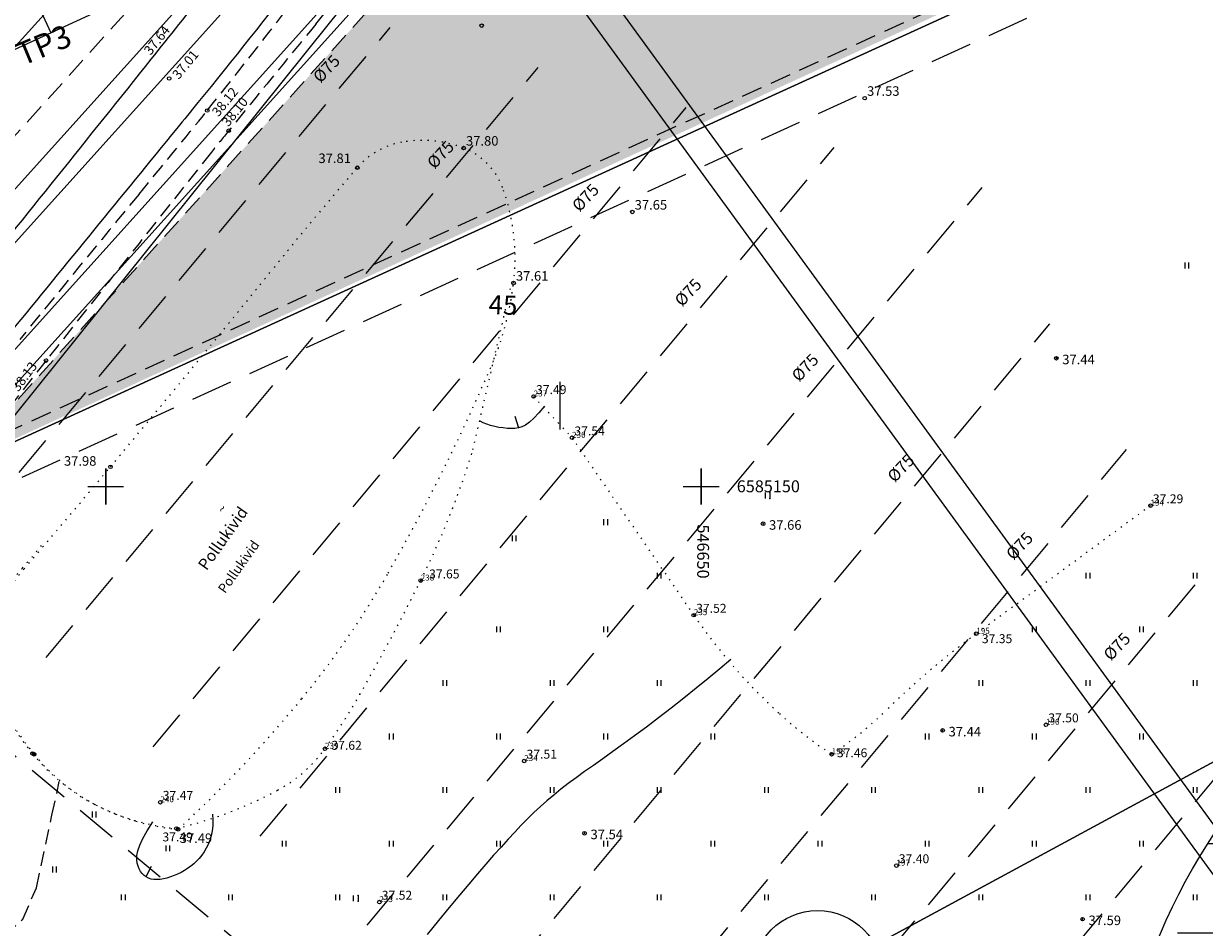
# Model space of a CAD drawing. Extents: x 546105 to 1092737, y 6584533 to 13170041.
# Drawn here: x 546593 to 546692, y 6585113 to 6585189 of the extents above; entities that cross this region are included whole.
import ezdxf
from ezdxf.enums import TextEntityAlignment as Align

# ---------------------------------------------------------------- set-up
doc = ezdxf.new("R2010")
doc.units = 0
doc.header["$MEASUREMENT"] = 0
for name, pattern in [('NPL$0$DASHEDX5', [1.875, 1.25, -0.625]), ('NPL$0$DASHEDX7', [5.25, 3.5, -1.75]), ('NPL$0$DOTX500', [0.5, 0, -0.5]), ('NPLT$0$CENTER', [2, 1.25, -0.25, 0.25, -0.25]), ('NPLT$0$DASHED', [0.75, 0.5, -0.25]), ('NPLT$0$DASHEDX5', [1.875, 1.25, -0.625]), ('NPLT$0$DASHEDX7', [5.25, 3.5, -1.75]), ('NPLT$0$DOTX500', [0.5, 0, -0.5])]:
    doc.linetypes.add(name, pattern=pattern)
doc.layers.get('0').update_dxf_attribs({"linetype": 'CONTINUOUS'})
for name, color, linetype in [('K-AS-KR-MOD-KR', 1, 'CONTINUOUS'), ('K-PUMPLA', 150, 'CONTINUOUS'), ('KRUNDIPIIR', 36, 'CONTINUOUS'), ('NPL$0$HORISONTAALID', 7, 'CONTINUOUS'), ('NPL$0$KORGUSED', 7, 'CONTINUOUS'), ('NPL$0$PIK-050602', 7, 'CONTINUOUS'), ('NPL$0$PINNAD', 94, 'CONTINUOUS'), ('NPL$0$TORU_DRENAAZ', 74, 'NPL$0$DASHEDX7'), ('NPL$0$VORK', 7, 'CONTINUOUS'), ('NPLT$0$12', 3, 'CONTINUOUS'), ('NPLT$0$7', 7, 'CONTINUOUS'), ('NPLT$0$ASFBET', 7, 'NPLT$0$DASHEDX5'), ('NPLT$0$KAABLID_SIDE', 1, 'CONTINUOUS'), ('NPLT$0$KORGUSED', 7, 'CONTINUOUS'), ('NPLT$0$KRAAVID_VEED', 5, 'CONTINUOUS'), ('NPLT$0$KRUNDIPIIR', 1, 'CONTINUOUS'), ('NPLT$0$PL_HALJASTUS', 3, 'CONTINUOUS'), ('NPLT$0$PL_KRUNDID', 1, 'NPLT$0$DASHED'), ('NPLT$0$PL_TEKST', 7, 'CONTINUOUS'), ('NPLT$0$PLANEERITAV_ALA', 7, 'NPLT$0$DASHEDX7'), ('NPLT$0$PLANEERITAV_EH_JOON', 4, 'NPLT$0$CENTER'), ('NPLT$0$PLANEERITAVAD_HOONE', 8, 'CONTINUOUS'), ('NPLT$0$PLANEERITAVAD_TEED', 7, 'CONTINUOUS'), ('NPLT$0$PRTEE', 7, 'CONTINUOUS'), ('NPLT$0$PUNKTID', 7, 'CONTINUOUS'), ('NPLT$0$PUNKTIIR', 100, 'CONTINUOUS'), ('NPLT$0$VANATEKST', 7, 'CONTINUOUS'), ('PINNAD', 3, 'CONTINUOUS'), ('RAAM', 7, 'CONTINUOUS')]:
    doc.layers.add(name, color=color, linetype=linetype)
doc.styles.add('NPL$0$ITALICC', font='italicc', dxfattribs={"height": 0.8})
doc.styles.add('NPL$0$ROMANC', font='ROMANC.shx', dxfattribs={"height": 0.8})
doc.styles.add('NPL$0$ROMANT', font='romant.shx', dxfattribs={"height": 2})
doc.styles.add('NPLT$0$ITALICC', font='italicc', dxfattribs={"height": 0.8})
doc.styles.add('NPLT$0$ROMANC', font='ROMANC.shx', dxfattribs={"height": 0.8})
doc.linetypes.add('NPLT$0$HEKK', pattern='A,0,[133,geodeet.shx,S=0.5,R=0,X=0,Y=0],-2.5,[133,geodeet.shx,S=0.25,R=0,X=0.25,Y=0],-2.5', length=5)
doc.linetypes.add('NPLT$0$S3', pattern='A,8,-2,[134,geodeet.shx,S=0.1,R=0,X=3.5,Y=0],8,-2', length=20)

# ---------------------------------------------------------------- blocks, each defined once
blk = doc.blocks.new('NPL$0$PIND02')
at = {"layer": 'NPL$0$PINNAD', "color": 3}
for p, q in [((-0.162, -0.241), (-0.162, 0.241)), ((0.154, -0.241), (0.154, 0.241))]:
    blk.add_line(p, q, dxfattribs=at)
blk = doc.blocks.new('NPL$0$KRGPUNKT')
blk.add_circle((0, 0), 0.15)
blk = doc.blocks.new('NPL$0$RIST')
at = {"layer": 'NPL$0$VORK'}
for p, q in [((0, -1.5), (0, 1.5)), ((-1.5, 0), (1.5, 0))]:
    blk.add_line(p, q, dxfattribs=at)
blk = doc.blocks.new('NPLT$0$16')
for p, q in [((0, 3), (0, -3)), ((-3, 0), (3, 0))]:
    blk.add_line(p, q)
blk = doc.blocks.new('NPLT$0$KR')
at = {"layer": 'NPLT$0$7'}
blk.add_blockref('NPLT$0$16', (0, 0), dxfattribs=at)
blk = doc.blocks.new('NPLT$0$KRGPUNKT')
blk.add_circle((0, 0), 0.15)
blk = doc.blocks.new('NPLT$0$HEIN')
at = {"layer": 'NPLT$0$12'}
for p, q in [((-0.39, 0.5), (-0.39, -0.5)), ((0.41, 0.5), (0.41, -0.5))]:
    blk.add_line(p, q, dxfattribs=at)
for p in [(0.41, 0.5), (0.41, -0.5)]:
    blk.add_point(p, dxfattribs=at)
blk = doc.blocks.new('PIND02')
at = {"layer": 'PINNAD', "color": 3}
for p, q in [((-0.162, -0.241), (-0.162, 0.241)), ((0.154, -0.241), (0.154, 0.241))]:
    blk.add_line(p, q, dxfattribs=at)

msp = doc.modelspace()

# ---------------------------------------------------------------- hatches: boundary and pattern name
at = {"layer": 'K-PUMPLA'}
h = msp.add_hatch(dxfattribs=at)
h.set_pattern_fill('DASH', color=256, scale=30, style=0)
edge = h.paths.add_edge_path()
edge.add_arc((546734.6374, 6585093.0027), 50, 0, 360)
h = msp.add_hatch(dxfattribs=at)
h.set_pattern_fill('DASH', color=256, scale=30, style=0)
edge = h.paths.add_edge_path()
edge.add_arc((546734.6374, 6585093.0027), 50, 0, 360)
at = {"layer": 'NPLT$0$PL_HALJASTUS', "linetype": 'CONTINUOUS', "ltscale": 1.5}
h = msp.add_hatch(dxfattribs=at)
h.set_pattern_fill('GRASS', color=256, style=0)
h.set_pattern_definition([(90, (0, 0), (-0.707106781, 0.707106781), [0.1875, -1.226713563]), (45, (0, 0), (-0.70710678119, 0.70710678119), [0.1875, -0.8125]), (135, (0, 0), (-0.70710678119, -0.70710678119), [0.1875, -0.8125])])
edge = h.paths.add_edge_path()
edge.add_line((546665.7414, 6585243.1547), (546688.8477, 6585253.7159))
edge.add_line((546688.8477, 6585253.7159), (546709.3007, 6585207.7555))
edge.add_line((546709.3007, 6585207.7555), (546587.7138, 6585151.8622))
edge.add_line((546587.7138, 6585151.8622), (546608.1513, 6585174.5628))
edge.add_line((546608.1513, 6585174.5628), (546626.9364, 6585195.4279))
edge.add_line((546626.9364, 6585195.4279), (546647.4899, 6585220.707))
edge.add_line((546647.4899, 6585220.707), (546659.2321, 6585233.7374))
edge.add_line((546659.2321, 6585233.7374), (546666.1962, 6585243.3626))
at = {"layer": 'NPLT$0$PLANEERITAVAD_HOONE', "linetype": 'CONTINUOUS', "ltscale": 1.5}
h = msp.add_hatch(color=8, dxfattribs=at)
h.paths.add_polyline_path([(546558.6462, 6585188.7073), (546565.0239, 6585191.5925), (546568.1976, 6585184.577), (546561.8199, 6585181.6918)])
h.paths.add_polyline_path([(546533.7484, 6585219.5054), (546539.9963, 6585222.662), (546543.4684, 6585215.7893), (546537.2205, 6585212.6327)])
h.paths.add_polyline_path([(546522.4403, 6585243.1347), (546528.5841, 6585246.4893), (546532.2742, 6585239.7311), (546526.1304, 6585236.3765)])
h.paths.add_polyline_path([(546548.0387, 6585257.7904), (546553.7495, 6585261.8385), (546558.2023, 6585255.5566), (546552.4915, 6585251.5085)])
h.paths.add_polyline_path([(546563.2045, 6585235.0661), (546568.9842, 6585239.0152), (546573.3282, 6585232.6575), (546567.5485, 6585228.7085)])
h.paths.add_polyline_path([(546594.2342, 6585204.9735), (546600.612, 6585207.8587), (546603.7857, 6585200.8432), (546597.408, 6585197.958)])
h.paths.add_polyline_path([(546607.8337, 6585251.2711), (546613.5445, 6585255.3192), (546617.9973, 6585249.0373), (546612.2866, 6585244.9893)])
edge = h.paths.add_edge_path()
edge.add_line((546515.9908, 6585181.3054), (546522.3124, 6585184.1948))
edge.add_line((546522.3124, 6585184.1948), (546544.257, 6585136.1832))
edge.add_line((546515.9908, 6585181.3054), (546537.9354, 6585133.2938))
h.paths.add_polyline_path([(546538.4297, 6585133.2968), (546543.1036, 6585135.2528), (546542.177, 6585137.4668), (546537.5032, 6585135.5107)], flags=25)

# ---------------------------------------------------------------- linework, layer by layer
at = {"color": 0, "linetype": 'BYBLOCK'}
for p, q in [((546650, 6585149.92), (546650, 6585149.805)), ((546650, 6585149.92), (546650, 6585149.805)), ((546650.08, 6585150), (546650.1663, 6585150)), ((546650.08, 6585150), (546650.1663, 6585150))]:
    msp.add_line(p, q, dxfattribs=at)
at = {"layer": 'K-AS-KR-MOD-KR', "ltscale": 0.2}
for p, q in [((546709.5085, 6585207.3007), (546584.6506, 6585150.2437)), ((546662.0974, 6585110.134), (546800.256, 6585184.8952))]:
    msp.add_line(p, q, dxfattribs=at)
at = {"layer": 'K-PUMPLA'}
msp.add_circle((546734.6374, 6585093.0027), 50, dxfattribs=at)
msp.add_circle((546734.6374, 6585093.0027), 50, dxfattribs=at)
at = {"layer": 'KRUNDIPIIR', "color": 1, "linetype": 'CONTINUOUS'}
msp.add_line((546397.74, 6585064.83), (546820.76, 6585258.14), dxfattribs=at)
msp.add_line((546397.74, 6585064.83), (546820.76, 6585258.14), dxfattribs=at)
at = {"layer": 'KRUNDIPIIR', "linetype": 'CONTINUOUS'}
for p, q in [((546397.74, 6585064.83), (546820.76, 6585258.14)), ((546397.74, 6585064.83), (546820.76, 6585258.14)), ((546850.05, 6585211.84), (546659.78, 6585108.88)), ((546850.05, 6585211.84), (546659.78, 6585108.88)), ((546850.05, 6585211.84), (546659.78, 6585108.88)), ((546850.05, 6585211.84), (546659.78, 6585108.88))]:
    msp.add_line(p, q, dxfattribs=at)
at = {"layer": 'NPL$0$HORISONTAALID'}
for points in [[(546636.8368, 6585156.7485), (546636.3581, 6585156.1786), (546635.943, 6585155.7347), (546635.5784, 6585155.4017), (546635.2513, 6585155.1643), (546634.9487, 6585155.0072), (546634.6576, 6585154.9152), (546634.3649, 6585154.873), (546634.0577, 6585154.8654), (546633.7267, 6585154.8797), (546633.3777, 6585154.9128), (546633.0202, 6585154.9645), (546632.6638, 6585155.0344), (546632.3181, 6585155.122), (546631.9925, 6585155.227), (546631.6967, 6585155.3489), (546631.4402, 6585155.4874)], [(546636.8368, 6585156.7485), (546636.3581, 6585156.1786), (546635.943, 6585155.7347), (546635.5784, 6585155.4017), (546635.2513, 6585155.1643), (546634.9487, 6585155.0072), (546634.6576, 6585154.9152), (546634.3649, 6585154.873), (546634.0577, 6585154.8654), (546633.7267, 6585154.8797), (546633.3777, 6585154.9128), (546633.0202, 6585154.9645), (546632.6638, 6585155.0344), (546632.3181, 6585155.122), (546631.9925, 6585155.227), (546631.6967, 6585155.3489), (546631.4402, 6585155.4874)], [(546634.3584, 6585155.9148), (546634.6728, 6585154.92)], [(546634.3584, 6585155.9148), (546634.6728, 6585154.92)], [(546652.4835, 6585135.4598), (546651.5691, 6585134.6874), (546650.5952, 6585133.8817), (546649.5781, 6585133.0552), (546648.5339, 6585132.2208), (546647.4789, 6585131.3911), (546646.4294, 6585130.5789), (546645.4016, 6585129.7968), (546644.4118, 6585129.0575), (546643.4731, 6585128.3706), (546642.5862, 6585127.7326), (546641.7486, 6585127.1371), (546640.9577, 6585126.5773), (546640.2112, 6585126.0467), (546639.5064, 6585125.5388), (546638.841, 6585125.0468), (546638.2125, 6585124.5644), (546637.6175, 6585124.085), (546637.0494, 6585123.6031), (546636.5007, 6585123.1135), (546635.9639, 6585122.6109), (546635.4315, 6585122.0898), (546634.896, 6585121.5451), (546634.3499, 6585120.9713), (546633.7858, 6585120.3633), (546633.1965, 6585119.7155), (546632.5769, 6585119.0217), (546631.9221, 6585118.2757), (546631.2273, 6585117.4712), (546630.4876, 6585116.6018), (546629.6984, 6585115.6612), (546628.8547, 6585114.6431), (546627.9518, 6585113.5412), (546626.9884, 6585112.3545)], [(546652.4835, 6585135.4598), (546651.5691, 6585134.6874), (546650.5952, 6585133.8817), (546649.5781, 6585133.0552), (546648.5339, 6585132.2208), (546647.4789, 6585131.3911), (546646.4294, 6585130.5789), (546645.4016, 6585129.7968), (546644.4118, 6585129.0575), (546643.4731, 6585128.3706), (546642.5862, 6585127.7326), (546641.7486, 6585127.1371), (546640.9577, 6585126.5773), (546640.2112, 6585126.0467), (546639.5064, 6585125.5388), (546638.841, 6585125.0468), (546638.2125, 6585124.5644), (546637.6175, 6585124.085), (546637.0494, 6585123.6031), (546636.5007, 6585123.1135), (546635.9639, 6585122.6109), (546635.4315, 6585122.0898), (546634.896, 6585121.5451), (546634.3499, 6585120.9713), (546633.7858, 6585120.3633), (546633.1965, 6585119.7155), (546632.5769, 6585119.0217), (546631.9221, 6585118.2757), (546631.2273, 6585117.4712), (546630.4876, 6585116.6018), (546629.6984, 6585115.6612), (546628.8547, 6585114.6431), (546627.9518, 6585113.5412), (546626.9884, 6585112.3545)], [(546608.9614, 6585122.4629), (546608.995, 6585121.9706), (546608.9866, 6585121.5081), (546608.94, 6585121.0745), (546608.859, 6585120.6687), (546608.7473, 6585120.2898), (546608.6088, 6585119.9368), (546608.4472, 6585119.6086), (546608.2664, 6585119.3044), (546608.0696, 6585119.0231), (546607.8581, 6585118.7634), (546607.6328, 6585118.524), (546607.3944, 6585118.3037), (546607.1437, 6585118.101), (546606.8815, 6585117.9148), (546606.6086, 6585117.7437), (546606.3259, 6585117.5865), (546606.0344, 6585117.4423), (546605.7375, 6585117.3131), (546605.4387, 6585117.2011), (546605.1417, 6585117.1088), (546604.8501, 6585117.0386), (546604.5674, 6585116.9929), (546604.2974, 6585116.974), (546604.0436, 6585116.9844), (546603.8092, 6585117.0258), (546603.5945, 6585117.0979), (546603.3997, 6585117.1995), (546603.2247, 6585117.3296), (546603.0695, 6585117.4872), (546602.9341, 6585117.6711), (546602.8184, 6585117.8805), (546602.7224, 6585118.1141), (546602.6487, 6585118.3732), (546602.6098, 6585118.6672), (546602.6209, 6585119.0081), (546602.6971, 6585119.4074), (546602.8536, 6585119.877), (546603.1055, 6585120.4287), (546603.468, 6585121.0741), (546603.9562, 6585121.825)], [(546608.9614, 6585122.4629), (546608.995, 6585121.9706), (546608.9866, 6585121.5081), (546608.94, 6585121.0745), (546608.859, 6585120.6687), (546608.7473, 6585120.2898), (546608.6088, 6585119.9368), (546608.4472, 6585119.6086), (546608.2664, 6585119.3044), (546608.0696, 6585119.0231), (546607.8581, 6585118.7634), (546607.6328, 6585118.524), (546607.3944, 6585118.3037), (546607.1437, 6585118.101), (546606.8815, 6585117.9148), (546606.6086, 6585117.7437), (546606.3259, 6585117.5865), (546606.0344, 6585117.4423), (546605.7375, 6585117.3131), (546605.4387, 6585117.2011), (546605.1417, 6585117.1088), (546604.8501, 6585117.0386), (546604.5674, 6585116.9929), (546604.2974, 6585116.974), (546604.0436, 6585116.9844), (546603.8092, 6585117.0258), (546603.5945, 6585117.0979), (546603.3997, 6585117.1995), (546603.2247, 6585117.3296), (546603.0695, 6585117.4872), (546602.9341, 6585117.6711), (546602.8184, 6585117.8805), (546602.7224, 6585118.1141), (546602.6487, 6585118.3732), (546602.6098, 6585118.6672), (546602.6209, 6585119.0081), (546602.6971, 6585119.4074), (546602.8536, 6585119.877), (546603.1055, 6585120.4287), (546603.468, 6585121.0741), (546603.9562, 6585121.825)], [(546603.8231, 6585118.0857), (546603.3692, 6585117.2154)], [(546603.8231, 6585118.0857), (546603.3692, 6585117.2154)]]:
    msp.add_lwpolyline(points, dxfattribs=at)
at = {"layer": 'NPL$0$HORISONTAALID', "linetype": 'NPL$0$DASHEDX5'}
msp.add_lwpolyline([(546570.0699, 6585088.1584), (546569.5061, 6585090.5653), (546569.6169, 6585092.0615), (546570.5313, 6585094.2507), (546572.1809, 6585096.0706), (546574.9935, 6585098.4959), (546578.4738, 6585101.8377), (546580.5705, 6585103.9296), (546583.1173, 6585105.785), (546585.7517, 6585107.9998), (546590.1615, 6585110.9885), (546593.0326, 6585113.6535), (546594.1836, 6585116.2928), (546595.4788, 6585122.3876), (546596.1052, 6585125.2181)], dxfattribs=at)
msp.add_lwpolyline([(546570.0699, 6585088.1584), (546569.5061, 6585090.5653), (546569.6169, 6585092.0615), (546570.5313, 6585094.2507), (546572.1809, 6585096.0706), (546574.9935, 6585098.4959), (546578.4738, 6585101.8377), (546580.5705, 6585103.9296), (546583.1173, 6585105.785), (546585.7517, 6585107.9998), (546590.1615, 6585110.9885), (546593.0326, 6585113.6535), (546594.1836, 6585116.2928), (546595.4788, 6585122.3876), (546596.1052, 6585125.2181)], dxfattribs=at)
at = {"layer": 'NPL$0$PINNAD', "linetype": 'NPL$0$DOTX500'}
msp.add_lwpolyline([(546630.8399, 6585153.1006), (546634.109, 6585167.1571)], dxfattribs=at)
msp.add_lwpolyline([(546630.8399, 6585153.1006), (546634.109, 6585167.1571)], dxfattribs=at)
at = {"layer": 'NPL$0$PINNAD', "color": 94, "linetype": 'NPL$0$DOTX500'}
for points in [[(546633.6623, 6585164.5957, -0.0028447), (546633.6623, 6585164.5957, -0.0028447)], [(546633.6623, 6585164.5957, -0.0028447), (546633.6623, 6585164.5957, -0.0028447)], [(546632.1526, 6585159.9645, -0.0028447), (546632.1526, 6585159.9645, -0.0028447)], [(546632.1526, 6585159.9645, -0.0028447), (546632.1526, 6585159.9645, -0.0028447)], [(546631.3567, 6585158.1519, -0.0247512), (546631.3567, 6585158.1519, -0.0247512)], [(546631.3567, 6585158.1519, -0.0247512), (546631.3567, 6585158.1519, -0.0247512)], [(546605.94, 6585121.2711, -0.0967012), (546599.0613, 6585123.3072, -0.1031964), (546593.854, 6585127.5721, -0.0796094), (546589.0516, 6585135.9597, -0.2668887), (546589.542, 6585138.9891, -0.0065025), (546593.0052, 6585143.1417, 0.0006933), (546594.6216, 6585145.0347, 0.0043418)], [(546605.94, 6585121.2711, -0.0967012), (546599.0613, 6585123.3072, -0.1031964), (546593.854, 6585127.5721, -0.0796094), (546589.0516, 6585135.9597, -0.2668887), (546589.542, 6585138.9891, -0.0065025), (546593.0052, 6585143.1417, 0.0006933), (546594.6216, 6585145.0347, 0.0043418)]]:
    msp.add_lwpolyline(points, format="xyb", dxfattribs=at)
at = {"layer": 'NPL$0$PINNAD', "linetype": 'NPL$0$DOTX500'}
for points in [[(546635.936, 6585157.562), (546639.159, 6585154.091), (546649.381, 6585139.191, 0.0574566), (546656.573, 6585130.9258, 0.0392677), (546660.96, 6585127.511, 0.4934993)], [(546635.936, 6585157.562), (546639.159, 6585154.091), (546649.381, 6585139.191, 0.0574566), (546656.573, 6585130.9258, 0.0392677), (546660.96, 6585127.511, 0.4934993)], [(546630.8399, 6585153.1006, -0.0415317), (546626.45, 6585142.098, -0.0136359), (546621.3389, 6585132.5138, -0.0274283), (546618.414, 6585127.971, -0.1132371), (546614.4385, 6585124.4955, -0.0652273), (546605.94, 6585121.2711)], [(546630.8399, 6585153.1006, -0.0415317), (546626.45, 6585142.098, -0.0136359), (546621.3389, 6585132.5138, -0.0274283), (546618.414, 6585127.971, -0.1132371), (546614.4385, 6585124.4955, -0.0652273), (546605.94, 6585121.2711)], [(546687.734, 6585148.39), (546673.103, 6585137.628, 0.0350028), (546665.5578, 6585131.2187, -0.0477905), (546660.96, 6585127.511, -0.8158373)], [(546687.734, 6585148.39), (546673.103, 6585137.628, 0.0350028), (546665.5578, 6585131.2187, -0.0477905), (546660.96, 6585127.511, -0.8158373)]]:
    msp.add_lwpolyline(points, format="xyb", dxfattribs=at)
at = {"layer": 'NPL$0$PINNAD', "color": 94, "linetype": 'NPL$0$DOTX500'}
msp.add_lwpolyline([(546605.94, 6585121.2711), (546605.94, 6585121.2711)], dxfattribs=at)
msp.add_lwpolyline([(546605.94, 6585121.2711), (546605.94, 6585121.2711)], dxfattribs=at)
at = {"layer": 'NPL$0$TORU_DRENAAZ'}
for points in [[(546586.001, 6585143.1156), (546623.878, 6585188.5511)], [(546586.001, 6585143.1156), (546623.878, 6585188.5511)], [(546594.9878, 6585135.6238), (546636.3073, 6585185.1888)], [(546594.9878, 6585135.6238), (546636.3073, 6585185.1888)], [(546603.9746, 6585128.132), (546648.7366, 6585181.8264)], [(546603.9746, 6585128.132), (546648.7366, 6585181.8264)], [(546612.9615, 6585120.6402), (546661.1659, 6585178.4641)], [(546612.9615, 6585120.6402), (546661.1659, 6585178.4641)], [(546621.9483, 6585113.1484), (546673.5952, 6585175.1017)], [(546621.9483, 6585113.1484), (546673.5952, 6585175.1017)], [(546630.9351, 6585105.6566), (546679.2939, 6585163.6657)], [(546630.9351, 6585105.6566), (546679.2939, 6585163.6657)], [(546639.9219, 6585098.1648), (546685.7199, 6585153.102)], [(546639.9219, 6585098.1648), (546685.7199, 6585153.102)], [(546648.9088, 6585090.673), (546692.1459, 6585142.5383)], [(546648.9088, 6585090.673), (546692.1459, 6585142.5383)], [(546581.7233, 6585136.2664), (546726.3016, 6585015.7398)], [(546581.7233, 6585136.2664), (546726.3016, 6585015.7398)], [(546657.8956, 6585083.1812), (546698.5718, 6585131.9747)], [(546657.8956, 6585083.1812), (546698.5718, 6585131.9747)]]:
    msp.add_lwpolyline(points, dxfattribs=at)
at = {"layer": 'NPLT$0$ASFBET', "linetype": 'NPLT$0$DASHEDX5'}
msp.add_lwpolyline([(546662.3153, 6585247.9832, -0.0131692), (546655.971, 6585239.951, -0.0008777), (546646.5526, 6585228.692, 0.0015255), (546641.142, 6585222.207, 0.0009415), (546630.38, 6585209.1778, 0.0016331), (546624.214, 6585201.634, 0.0084827), (546616.9247, 6585192.3384, -0.0073423), (546608.528, 6585181.58, -0.0033947), (546602.8045, 6585174.5628, 0.0019453), (546592.781, 6585162.346, 0.0072638)], format="xyb", dxfattribs=at)
at = {"layer": 'NPLT$0$ASFBET'}
for points in [[(546662.3153, 6585247.9832, -0.0131692), (546655.971, 6585239.951, -0.0008777), (546646.5526, 6585228.692, 0.0015255), (546641.142, 6585222.207, 0.0009415), (546630.38, 6585209.1778, 0.0016331), (546624.214, 6585201.634, 0.0084827), (546616.9247, 6585192.3384, -0.0073423), (546608.528, 6585181.58, -0.0033947), (546602.8045, 6585174.5628, 0.0019453), (546592.781, 6585162.346, 0.0072638)], [(546586.5938, 6585149.6976, -0.0064824), (546594.99, 6585160.578, -0.0002885), (546608.8754, 6585178.0766, -0.0027814), (546610.327, 6585179.883, -0.001271), (546617.642, 6585188.8365, 0.0010362), (546626.62, 6585199.815, 0.0005757), (546634.8906, 6585209.9953, -0.0005559), (546643.455, 6585220.538, -0.0024337), (546646.8294, 6585224.6414, 0.0007861), (546657.318, 6585237.311, 0.0133255), (546664.97, 6585247.104, -0.0159016)]]:
    msp.add_lwpolyline(points, format="xyb", dxfattribs=at)
at = {"layer": 'NPLT$0$KAABLID_SIDE', "color": 1, "linetype": 'NPLT$0$S3', "ltscale": 0.5}
for p, q in [((546649.13, 6585226.86), (546618.65, 6585188.77)), ((546618.65, 6585188.77), (546595.82, 6585160.3)), ((546595.82, 6585160.3), (546586.1, 6585148.25))]:
    msp.add_line(p, q, dxfattribs=at)
at = {"layer": 'NPLT$0$KRAAVID_VEED'}
for points in [[(546651.492, 6585244.296, 0.0014508), (546644.5403, 6585235.6651, -0.0013043), (546636.811, 6585226.063, -0.0130392), (546628.0654, 6585215.8146, 0.0140819), (546619.987, 6585206.308, 0.0025664), (546613.0442, 6585197.5638, -0.0019241), (546603.799, 6585185.889, -0.0005512), (546595.8747, 6585175.9834, -0.000566), (546588.136, 6585166.354, -0.0055407), (546582.446, 6585159.4483, -0.0027717), (546570.844, 6585145.835, -0.0097985), (546567.5245, 6585142.1327, -0.0074812), (546563.012, 6585137.437, -0.0433221), (546557.6528, 6585132.8886, -0.0297951), (546548.989, 6585127.486, -0.0336858), (546530.8085, 6585119.1335, 0.0264987), (546507.557, 6585108.853, 0.0005828), (546497.2683, 6585103.6209, -0.0002017), (546467.543, 6585088.476, -0.0017637), (546441.7852, 6585075.4798, -0.0011294), (546401.443, 6585055.4171)], [(546651.492, 6585244.296, 0.0014508), (546644.5403, 6585235.6651, -0.0013043), (546636.811, 6585226.063, -0.0130392), (546628.0654, 6585215.8146, 0.0140819), (546619.987, 6585206.308, 0.0025664), (546613.0442, 6585197.5638, -0.0019241), (546603.799, 6585185.889, -0.0005512), (546595.8747, 6585175.9834, -0.000566), (546588.136, 6585166.354, -0.0055407), (546582.446, 6585159.4483, -0.0027717), (546570.844, 6585145.835, -0.0097985), (546567.5245, 6585142.1327, -0.0074812), (546563.012, 6585137.437, -0.0433221), (546557.6528, 6585132.8886, -0.0297951), (546548.989, 6585127.486, -0.0336858), (546530.8085, 6585119.1335, 0.0264987), (546507.557, 6585108.853, 0.0005828), (546497.2683, 6585103.6209, -0.0002017), (546467.543, 6585088.476, -0.0017637), (546441.7852, 6585075.4798, -0.0011294), (546401.443, 6585055.4171)], [(546658.1903, 6585243.9763, -0.0061469), (546655.358, 6585240.474, -0.0004725), (546647.684, 6585231.2373, 0.0005124), (546640.608, 6585222.719, 0.000229), (546627.8233, 6585207.2819, 0.0006877), (546623.575, 6585202.133, 0.0073631), (546616.4232, 6585193.1751, -0.0060465), (546607.743, 6585182.244, -0.0003358), (546605.9734, 6585180.073, -0.0000426), (546591.998, 6585162.954, -0.0005523), (546580.7132, 6585149.1644, -0.0010389), (546574.691, 6585141.853, -0.0353578), (546571.3988, 6585138.4014, -0.023811), (546565.943, 6585133.892, -0.0230051), (546559.0942, 6585129.2355, -0.0200384), (546550.802, 6585124.586, -0.0042443), (546541.7618, 6585120.0792, 0.0011938), (546509.525, 6585104.253, 0.0027127), (546495.6214, 6585097.2919, 0.0014611), (546469.917, 6585084.153)]]:
    msp.add_lwpolyline(points, format="xyb", dxfattribs=at)
at = {"layer": 'NPLT$0$KRUNDIPIIR', "color": 1, "linetype": 'CONTINUOUS'}
for p, q in [((546397.74, 6585064.83), (546820.76, 6585258.14)), ((546397.74, 6585064.83), (546820.76, 6585258.14)), ((546850.05, 6585211.84), (546659.78, 6585108.88)), ((546850.05, 6585211.84), (546659.78, 6585108.88))]:
    msp.add_line(p, q, dxfattribs=at)
at = {"layer": 'NPLT$0$PL_KRUNDID', "color": 1, "linetype": 'NPLT$0$DASHEDX7', "ltscale": 0.5}
for p, q in [((546398.0181, 6585066.0566), (546816.5732, 6585257.3262)), ((546554.7691, 6585137.688), (546615.7887, 6585205.4643))]:
    msp.add_line(p, q, dxfattribs=at)
msp.add_lwpolyline([(546587.3792, 6585151.4906), (546626.9364, 6585195.4279)], dxfattribs=at)
at = {"layer": 'NPLT$0$PL_TEKST', "color": 7, "linetype": 'CONTINUOUS'}
for p, q in [((546593.3217, 6585192.6125), (546595.3881, 6585188.0915)), ((546601.3908, 6585190.8351), (546581.9831, 6585181.9645)), ((546638.1216, 6585158.7921), (546638.1216, 6585154.7921))]:
    msp.add_line(p, q, dxfattribs=at)
at = {"layer": 'NPLT$0$PLANEERITAV_ALA', "color": 7, "linetype": 'NPLT$0$DASHEDX7'}
msp.add_line((546710.7554, 6585204.5722), (546399.9425, 6585062.5381), dxfattribs=at)
at = {"layer": 'NPLT$0$PLANEERITAV_EH_JOON', "color": 4, "linetype": 'CONTINUOUS'}
msp.add_line((546582.9337, 6585176.4441), (546605.2812, 6585201.2662), dxfattribs=at)
at = {"layer": 'NPLT$0$PLANEERITAVAD_TEED'}
for p, q in [((546630.2532, 6585203.5957), (546566.5663, 6585132.8568)), ((546632.7188, 6585203.322), (546567.288, 6585130.646)), ((546616.2596, 6585201.5036), (546562.7521, 6585142.0713)), ((546617.9958, 6585198.9484), (546564.9816, 6585140.064))]:
    msp.add_line(p, q, dxfattribs=at)
at = {"layer": 'NPLT$0$PRTEE'}
for p, q in [((546616.2596, 6585201.5036), (546562.7521, 6585142.0713)), ((546617.9958, 6585198.9484), (546564.9816, 6585140.064))]:
    msp.add_line(p, q, dxfattribs=at)
at = {"layer": 'NPLT$0$PUNKTID'}
for p in [(546679.827, 6585160.769), (546655.204, 6585146.868), (546670.28, 6585129.508), (546640.212, 6585120.875), (546682.034, 6585113.656)]:
    msp.add_point(p, dxfattribs=at)
at = {"layer": 'NPLT$0$PUNKTIIR', "linetype": 'NPLT$0$DOTX500'}
msp.add_lwpolyline([(546606.08, 6585121.201, -0.0967012), (546599.2012, 6585123.2371, -0.1031964), (546593.994, 6585127.502, -0.0796094), (546589.1916, 6585135.8896, -0.2668887), (546589.682, 6585138.919, -0.0065025), (546593.1452, 6585143.0716, 0.0031294), (546600.399, 6585151.651, 0.0043418), (546614.0835, 6585168.3356, -0.008524), (546621.125, 6585176.776, -0.1704513), (546624.8518, 6585178.9138, -0.1388107), (546630.055, 6585178.43, -0.2152519), (546633.3167, 6585175.1209, -0.1198822), (546634.249, 6585167.087, -0.0713619), (546632.2926, 6585159.8943, -0.0275978), (546623.7169, 6585142.7256, -0.0420306), (546616.4574, 6585132.1698, -0.0356424), (546606.08, 6585121.201)], format="xyb", dxfattribs=at)
at = {"layer": 'NPLT$0$VANATEKST', "color": 7, "linetype": 'CONTINUOUS'}
msp.add_ellipse((546659.78, 6585108.88), major_axis=(3.8891, 3.8891), ratio=1, start_param=5.497787143767255, end_param=11.78097245094684, dxfattribs=at)
at = {"layer": 'RAAM'}
for p, q in [((546772.1507, 6585012.9538), (546600.8486, 6585248.1911)), ((546768.6581, 6585013.503), (546600.2993, 6585244.6985))]:
    msp.add_line(p, q, dxfattribs=at)

# ---------------------------------------------------------------- block references
at = {"ltscale": 0.5, "xscale": 0.5, "yscale": 0.5, "zscale": 0.5}
for p in [(546600, 6585150), (546650, 6585150)]:
    msp.add_blockref('NPLT$0$KR', p, dxfattribs=at)
at = {"layer": 'NPL$0$KORGUSED'}
for p in [(546635.936, 6585157.562), (546635.936, 6585157.562), (546639.159, 6585154.091), (546639.159, 6585154.091), (546687.734, 6585148.39), (546687.734, 6585148.39), (546626.45, 6585142.098), (546626.45, 6585142.098), (546649.381, 6585139.191), (546649.381, 6585139.191), (546673.103, 6585137.628), (546673.103, 6585137.628), (546678.954, 6585129.987), (546678.954, 6585129.987), (546618.414, 6585127.971), (546618.414, 6585127.971), (546660.96, 6585127.511), (546660.96, 6585127.511), (546635.14, 6585126.938), (546635.14, 6585126.938), (546604.593, 6585123.479), (546604.593, 6585123.479), (546666.399, 6585118.158), (546666.399, 6585118.158), (546622.982, 6585115.091), (546622.982, 6585115.091)]:
    msp.add_blockref('NPL$0$KRGPUNKT', p, dxfattribs=at)
at = {"layer": 'NPL$0$KORGUSED', "color": 7}
for p in [(546593.854, 6585127.5721), (546593.854, 6585127.5721), (546605.94, 6585121.2711), (546605.94, 6585121.2711)]:
    msp.add_blockref('NPL$0$KRGPUNKT', p, dxfattribs=at)
at = {"layer": 'NPL$0$PINNAD'}
for p in [(546642, 6585147), (546642, 6585147), (546634.3105, 6585145.6503), (546634.3105, 6585145.6503), (546646.5, 6585142.5), (546646.5, 6585142.5), (546682.5, 6585142.5), (546682.5, 6585142.5), (546691.5, 6585142.5), (546691.5, 6585142.5), (546633, 6585138), (546633, 6585138), (546642, 6585138), (546642, 6585138), (546678, 6585138), (546678, 6585138), (546687, 6585138), (546687, 6585138), (546628.5, 6585133.5), (546628.5, 6585133.5), (546637.5, 6585133.5), (546637.5, 6585133.5), (546646.5, 6585133.5), (546646.5, 6585133.5), (546673.5, 6585133.5), (546673.5, 6585133.5), (546682.5, 6585133.5), (546682.5, 6585133.5), (546691.5, 6585133.5), (546691.5, 6585133.5), (546624, 6585129), (546624, 6585129), (546633, 6585129), (546633, 6585129), (546642, 6585129), (546642, 6585129), (546651, 6585129), (546651, 6585129), (546669, 6585129), (546669, 6585129), (546678, 6585129), (546678, 6585129), (546687, 6585129), (546687, 6585129), (546619.5, 6585124.5), (546619.5, 6585124.5), (546628.5, 6585124.5), (546628.5, 6585124.5), (546637.5, 6585124.5), (546637.5, 6585124.5), (546646.5, 6585124.5), (546646.5, 6585124.5), (546655.5, 6585124.5), (546655.5, 6585124.5), (546664.5, 6585124.5), (546664.5, 6585124.5), (546673.5, 6585124.5), (546673.5, 6585124.5), (546682.5, 6585124.5), (546682.5, 6585124.5), (546691.5, 6585124.5), (546691.5, 6585124.5), (546605.2288, 6585119.6058), (546605.2288, 6585119.6058), (546615, 6585120), (546615, 6585120), (546624, 6585120), (546624, 6585120), (546633, 6585120), (546633, 6585120), (546642, 6585120), (546642, 6585120), (546651, 6585120), (546651, 6585120), (546660, 6585120), (546660, 6585120), (546669, 6585120), (546669, 6585120), (546678, 6585120), (546678, 6585120), (546687, 6585120), (546687, 6585120), (546601.5, 6585115.5), (546601.5, 6585115.5), (546610.5, 6585115.5), (546610.5, 6585115.5), (546619.5, 6585115.5), (546619.5, 6585115.5), (546628.5, 6585115.5), (546628.5, 6585115.5), (546637.5, 6585115.5), (546637.5, 6585115.5), (546646.5, 6585115.5), (546646.5, 6585115.5), (546655.5, 6585115.5), (546655.5, 6585115.5), (546664.5, 6585115.5), (546664.5, 6585115.5), (546673.5, 6585115.5), (546673.5, 6585115.5), (546682.5, 6585115.5), (546682.5, 6585115.5), (546691.5, 6585115.5), (546691.5, 6585115.5)]:
    msp.add_blockref('NPL$0$PIND02', p, dxfattribs=at)
at = {"layer": 'NPL$0$PINNAD', "color": 94}
for p in [(546599.0442, 6585122.4459), (546599.0442, 6585122.4459), (546595.716, 6585117.8262), (546595.716, 6585117.8262)]:
    msp.add_blockref('NPL$0$PIND02', p, dxfattribs=at)
at = {"layer": 'NPL$0$VORK'}
for p in [(546600, 6585150), (546600, 6585150), (546650, 6585150), (546650, 6585150)]:
    msp.add_blockref('NPL$0$RIST', p, dxfattribs=at)
at = {"layer": 'NPLT$0$12', "linetype": 'NPLT$0$HEKK', "ltscale": 0.5, "xscale": 0.5, "yscale": 0.5, "zscale": 0.5}
for p in [(546655.5675, 6585149.2515), (546620.9848, 6585115.4041)]:
    msp.add_blockref('NPLT$0$HEIN', p, dxfattribs=at)
at = {"layer": 'NPLT$0$KORGUSED'}
for p in [(546631.574, 6585188.712), (546605.331, 6585184.27), (546663.735, 6585182.616), (546608.528, 6585181.58), (546610.327, 6585179.883), (546630.055, 6585178.43), (546621.125, 6585176.776), (546644.218, 6585173.057), (546634.249, 6585167.087), (546594.99, 6585160.578), (546679.827, 6585160.769), (546600.399, 6585151.651), (546655.204, 6585146.868), (546670.28, 6585129.508), (546593.994, 6585127.502), (546606.08, 6585121.201), (546640.212, 6585120.875), (546682.034, 6585113.656)]:
    msp.add_blockref('NPLT$0$KRGPUNKT', p, dxfattribs=at)
at = {"layer": 'PINNAD'}
msp.add_blockref('PIND02', (546690.7992, 6585168.5603), dxfattribs=at)

# ---------------------------------------------------------------- texts
at = {"color": 0, "linetype": 'BYBLOCK', "style": 'NPL$0$ROMANT'}
msp.add_text('6585150', height=1, dxfattribs=at).set_placement((546655.6436, 6585149.8863), align=Align.MIDDLE)
msp.add_text('6585150', height=1, dxfattribs=at).set_placement((546655.6436, 6585149.8863), align=Align.MIDDLE)
at = {"style": 'NPLT$0$ROMANC'}
msp.add_text('Pollukivid', height=0.96, rotation=54.634242, dxfattribs=at).set_placement((546610.2308, 6585145.3692), align=Align.CENTER)
at = {"color": 0, "linetype": 'BYBLOCK', "style": 'NPL$0$ROMANT'}
msp.add_text('546650', height=1, rotation=270, dxfattribs=at).set_placement((546650.0377, 6585144.5358), align=Align.MIDDLE)
msp.add_text('546650', height=1, rotation=270, dxfattribs=at).set_placement((546650.0377, 6585144.5358), align=Align.MIDDLE)
at = {"layer": 'NPL$0$KORGUSED', "style": 'NPL$0$ITALICC'}
for s, p in [('37.49', (546636.136, 6585157.762)), ('37.49', (546636.136, 6585157.762)), ('37.54', (546639.359, 6585154.291)), ('37.54', (546639.359, 6585154.291)), ('37.29', (546687.934, 6585148.59)), ('37.29', (546687.934, 6585148.59)), ('37.65', (546627.1559, 6585142.2771)), ('37.65', (546627.1559, 6585142.2771)), ('37.52', (546649.581, 6585139.391)), ('37.52', (546649.581, 6585139.391)), ('37.35', (546673.5743, 6585136.8406)), ('37.35', (546673.5743, 6585136.8406)), ('37.50', (546679.154, 6585130.187)), ('37.50', (546679.154, 6585130.187)), ('37.62', (546618.9528, 6585127.8842)), ('37.62', (546618.9528, 6585127.8842)), ('37.51', (546635.34, 6585127.138)), ('37.51', (546635.34, 6585127.138)), ('37.46', (546661.3987, 6585127.2523)), ('37.46', (546661.3987, 6585127.2523)), ('37.47', (546604.793, 6585123.679)), ('37.47', (546604.793, 6585123.679)), ('37.40', (546666.599, 6585118.358)), ('37.40', (546666.599, 6585118.358)), ('37.52', (546623.182, 6585115.291)), ('37.52', (546623.182, 6585115.291))]:
    msp.add_text(s, height=0.75, dxfattribs=at).set_placement(p)
at = {"layer": 'NPL$0$KORGUSED', "color": 7, "style": 'NPL$0$ITALICC'}
msp.add_text('37.49', height=0.75, dxfattribs=at).set_placement((546604.7645, 6585120.1899))
msp.add_text('37.49', height=0.75, dxfattribs=at).set_placement((546604.7645, 6585120.1899))
at = {"layer": 'NPL$0$PIK-050602', "style": 'NPL$0$ROMANC'}
for s, p in [('237', (546635.936, 6585157.562)), ('237', (546635.936, 6585157.562)), ('236', (546639.159, 6585154.091)), ('236', (546639.159, 6585154.091)), ('194', (546687.734, 6585148.39)), ('194', (546687.734, 6585148.39)), ('238', (546626.45, 6585142.098)), ('238', (546626.45, 6585142.098)), ('235', (546649.381, 6585139.191)), ('235', (546649.381, 6585139.191)), ('195', (546673.103, 6585137.628)), ('195', (546673.103, 6585137.628)), ('196', (546678.954, 6585129.987)), ('196', (546678.954, 6585129.987)), ('239', (546618.414, 6585127.971)), ('239', (546618.414, 6585127.971)), ('234', (546635.14, 6585126.938)), ('234', (546635.14, 6585126.938)), ('198', (546660.96, 6585127.511)), ('198', (546660.96, 6585127.511)), ('240', (546604.593, 6585123.479)), ('240', (546604.593, 6585123.479)), ('197', (546666.399, 6585118.158)), ('197', (546666.399, 6585118.158)), ('233', (546622.982, 6585115.091)), ('233', (546622.982, 6585115.091))]:
    msp.add_text(s, height=0.5, dxfattribs=at).set_placement(p)
at = {"layer": 'NPL$0$PINNAD', "color": 94, "style": 'NPL$0$ROMANC'}
msp.add_text('~', height=0.8, rotation=54.634242, dxfattribs=at).set_placement((546609.8594, 6585148.066), align=Align.MIDDLE)
msp.add_text('~', height=0.8, rotation=54.634242, dxfattribs=at).set_placement((546609.8594, 6585148.066), align=Align.MIDDLE)
msp.add_text('Pollukivid', height=0.8, rotation=54.634242, dxfattribs=at).set_placement((546611.4931, 6585143.0308), align=Align.CENTER)
msp.add_text('Pollukivid', height=0.8, rotation=54.634242, dxfattribs=at).set_placement((546611.4931, 6585143.0308), align=Align.CENTER)
at = {"layer": 'NPL$0$TORU_DRENAAZ', "style": 'NPL$0$ROMANT'}
for p in [(546618.9023, 6585184.7487), (546618.9023, 6585184.7487), (546628.4755, 6585177.531), (546628.4755, 6585177.531), (546640.6499, 6585173.9237), (546640.6499, 6585173.9237), (546649.2645, 6585165.964), (546649.2645, 6585165.964), (546659.0921, 6585159.643), (546659.0921, 6585159.643), (546667.1329, 6585151.1921), (546667.1329, 6585151.1921), (546677.0979, 6585144.6649), (546677.0979, 6585144.6649), (546685.2762, 6585136.214), (546685.2762, 6585136.214)]:
    msp.add_text('%%C75', height=1, rotation=46.734859, dxfattribs=at).set_placement(p, align=Align.CENTER)
at = {"layer": 'NPLT$0$KORGUSED', "style": 'NPLT$0$ITALICC'}
for s, rotation, p in [('37.64', 51.547734, (546603.7667, 6585186.17)), ('37.01', 50.48234, (546606.1302, 6585184.1388)), ('38.12', 51.002839, (546609.4623, 6585181.0014)), ('38.10', 51.006281, (546610.2974, 6585180.1643)), ('38.13', 53.091978, (546592.6592, 6585157.9017))]:
    msp.add_text(s, height=0.8, rotation=rotation, dxfattribs=at).set_placement(p)
for s, p in [('37.53', (546663.935, 6585182.816)), ('37.80', (546630.255, 6585178.63)), ('37.81', (546617.8656, 6585177.168)), ('37.65', (546644.418, 6585173.257)), ('37.61', (546634.449, 6585167.287)), ('37.44', (546680.327, 6585160.269)), ('37.98', (546596.4945, 6585151.7444)), ('37.66', (546655.704, 6585146.368)), ('37.44', (546670.78, 6585129.008)), ('37.49', (546606.2159, 6585120.0567)), ('37.54', (546640.712, 6585120.375)), ('37.59', (546682.534, 6585113.156))]:
    msp.add_text(s, height=0.8, dxfattribs=at).set_placement(p)
at = {"layer": 'NPLT$0$PL_TEKST', "style": 'NPLT$0$ROMANC'}
msp.add_text('TP3', height=1.92, rotation=22.70918, dxfattribs=at).set_placement((546595.1621, 6585186.2064), align=Align.CENTER)
at = {"layer": 'NPLT$0$PL_TEKST', "color": 7, "linetype": 'CONTINUOUS', "style": 'NPLT$0$ROMANC'}
msp.add_text('45', height=1.6, rotation=358.145517, dxfattribs=at).set_placement((546633.3378, 6585164.4476), align=Align.CENTER)

doc.saveas('drawing.dxf')
